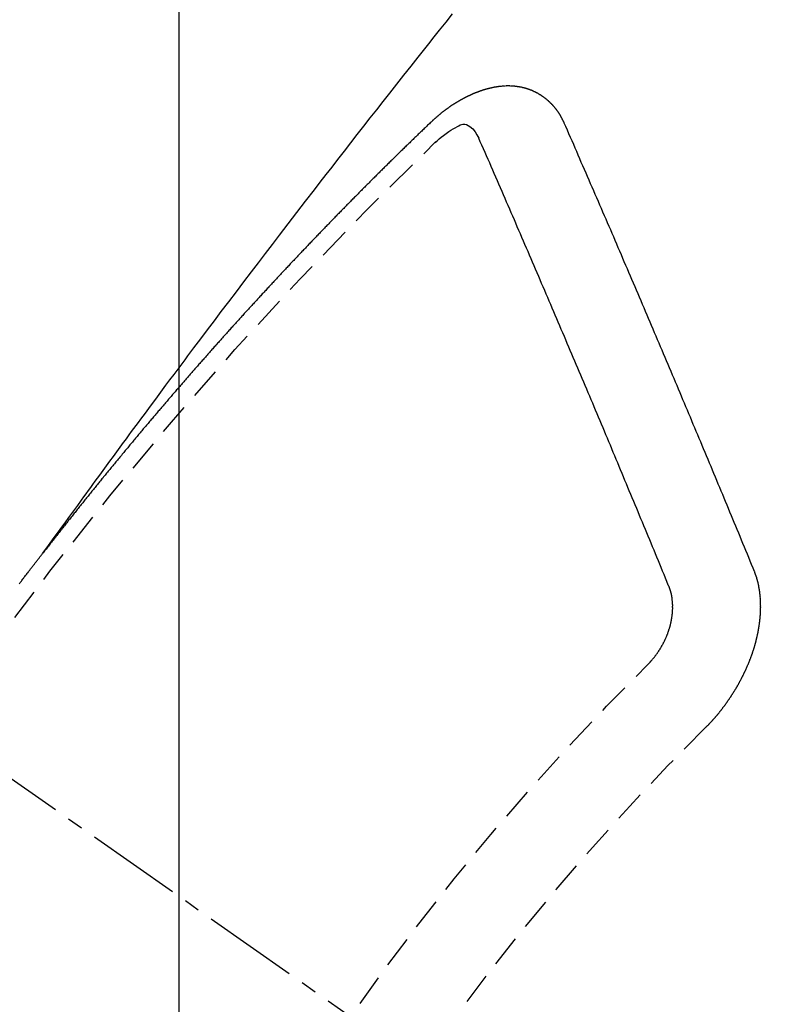
# Model space of a CAD drawing. Units: millimetres. Extents: x -109 to 26472, y -120 to 8847.
# Drawn here: x 15645 to 15651, y 7298 to 7305 of the extents above; entities that cross this region are included whole.
import ezdxf

# ---------------------------------------------------------------- set-up
doc = ezdxf.new("R2010")
doc.units = ezdxf.units.MM
doc.linetypes.add('CENTER2', pattern=[1.125, 0.75, -0.125, 0.125, -0.125])
doc.linetypes.add('HIDDEN', pattern=[0.375, 0.25, -0.125])
doc.layers.get('DEFPOINTS').update_dxf_attribs({"color": 146})
doc.layers.add('150-機器', color=8, linetype='Continuous')
doc.layers.add('160-文字', color=254, linetype='Continuous')
doc.styles.add('KH001', font='txt')
doc.dimstyles.new('KH1xx015', dxfattribs={"dimscale": 10, "dimtxt": 3.8, "dimasz": 0.8, "dimexe": 0.3, "dimexo": 1.2, "dimgap": 0.5, "dimtad": 3, "dimdec": 1, "dimdsep": 46, "dimlunit": 6, "dimtxsty": 'KH001', "dimblk": 'DOT', "dimcen": 1, "dimdle": 1, "dimclrd": 256, "dimclre": 256, "dimclrt": 256, "dimadec": 0, "dimazin": 0, "dimtfac": 1, "dimtdec": 1, "dimtix": 1, "dimtmove": 2, "dimatfit": 3, "dimldrblk": 'CLOSEDBLANK', "dimfxl": 1, "dimtolj": 1, "dimtzin": 0, "dimlwd": -1, "dimlwe": -1, "dimarcsym": 0})
doc.dimstyles.new('KH1xx030', dxfattribs={"dimscale": 30, "dimtxt": 2, "dimasz": 0.6, "dimexe": 0.3, "dimexo": 1.2, "dimgap": 0.5, "dimtad": 3, "dimdec": 1, "dimdsep": 46, "dimlunit": 6, "dimtxsty": 'KH001', "dimblk": 'DOT', "dimcen": 1, "dimdle": 1, "dimclrd": 256, "dimclre": 256, "dimclrt": 256, "dimadec": 0, "dimazin": 0, "dimtfac": 1, "dimtdec": 1, "dimtix": 1, "dimtmove": 2, "dimatfit": 3, "dimldrblk": 'CLOSEDBLANK', "dimfxl": 1, "dimtolj": 1, "dimtzin": 0, "dimlwd": -1, "dimlwe": -1, "dimarcsym": 0})

# ---------------------------------------------------------------- blocks, each defined once
blk = doc.blocks.new('F402_H')
at = {"layer": '150-機器', "color": 13, "linetype": 'CENTER2'}
blk.add_line((0, 0), (-244.018, -170.8633), dxfattribs=at)
at = {"layer": '150-機器', "color": 13, "linetype": 'HIDDEN'}
for points in [[(-218.9206, -151.3426), (-218.9663, -151.28), (-219.012, -151.2173), (-219.0577, -151.1546), (-219.1035, -151.092), (-219.1346, -151.0493), (-219.1658, -151.0066), (-219.1969, -150.9638), (-219.228, -150.9211), (-219.2459, -150.8965), (-219.2637, -150.8718), (-219.2816, -150.8472), (-219.2994, -150.8225), (-219.3171, -150.7981), (-219.3348, -150.7737), (-219.3525, -150.7492), (-219.3703, -150.7248), (-219.3837, -150.7065), (-219.3971, -150.6882), (-219.4105, -150.6699), (-219.424, -150.6516), (-219.451, -150.6148), (-219.478, -150.578), (-219.505, -150.5412), (-219.5319, -150.5044), (-219.5453, -150.4861), (-219.5588, -150.4678), (-219.5722, -150.4495), (-219.5856, -150.4312), (-219.6035, -150.4069), (-219.6214, -150.3826), (-219.6393, -150.3583), (-219.6573, -150.3341), (-219.6755, -150.3097), (-219.6938, -150.2854), (-219.7121, -150.261), (-219.7303, -150.2367), (-219.771, -150.182), (-219.8113, -150.1272), (-219.8517, -150.0724), (-219.8922, -150.0177), (-219.9239, -149.9753), (-219.9557, -149.9331), (-219.9875, -149.8908), (-220.0192, -149.8485), (-220.0424, -149.8172), (-220.0656, -149.7859), (-220.0887, -149.7546), (-220.1119, -149.7234), (-220.1655, -149.6516), (-220.2194, -149.5801), (-220.2736, -149.5088), (-220.3277, -149.4374), (-220.3871, -149.3591), (-220.4465, -149.2807), (-220.5059, -149.2024), (-220.5654, -149.1241), (-220.6203, -149.0521), (-220.6752, -148.9801), (-220.7303, -148.9081), (-220.7853, -148.8361), (-220.8542, -148.7462), (-220.9231, -148.6562), (-220.9921, -148.5664), (-221.0613, -148.4767), (-221.1075, -148.4171), (-221.1538, -148.3575), (-221.2001, -148.298), (-221.2464, -148.2385), (-221.2973, -148.1731), (-221.3482, -148.1077), (-221.3992, -148.0423), (-221.4502, -147.977), (-221.5012, -147.9117), (-221.5524, -147.8464), (-221.6035, -147.7812), (-221.6548, -147.7161), (-221.7106, -147.6453), (-221.7666, -147.5746), (-221.8225, -147.5039), (-221.8785, -147.4332), (-221.9205, -147.3801), (-221.9625, -147.327), (-222.0045, -147.2739), (-222.0466, -147.2209), (-222.0981, -147.1562), (-222.1497, -147.0916)], [(-223.0298, -147.952), (-223.0287, -147.95), (-223.0277, -147.9481), (-223.0266, -147.9461), (-223.0261, -147.9433), (-223.0243, -147.9408), (-223.0232, -147.9388), (-223.0221, -147.9369), (-223.0211, -147.9349), (-223.0206, -147.9321), (-223.0195, -147.9302), (-223.0185, -147.9282), (-223.0166, -147.9257), (-223.0155, -147.9237), (-223.0144, -147.9218), (-223.014, -147.919), (-223.0129, -147.917), (-223.0118, -147.9151), (-223.01, -147.9125), (-223.0089, -147.9106), (-223.0078, -147.9086), (-223.0068, -147.9066), (-223.0057, -147.9047), (-223.0046, -147.9027), (-223.0028, -147.9002), (-223.0023, -147.8974), (-223.0012, -147.8954), (-223.0002, -147.8935), (-222.9991, -147.8915), (-222.9972, -147.889), (-222.9962, -147.887), (-222.9951, -147.8851), (-222.994, -147.8831), (-222.9924, -147.882), (-222.9913, -147.88), (-222.9895, -147.8775), (-222.9884, -147.8755), (-222.9873, -147.8735), (-222.9863, -147.8716), (-222.9844, -147.869), (-222.9833, -147.8671), (-222.9817, -147.8659), (-222.9806, -147.864), (-222.9796, -147.862), (-222.9777, -147.8595), (-222.9766, -147.8575), (-222.975, -147.8564), (-222.9739, -147.8544), (-222.9729, -147.8525), (-222.971, -147.8499), (-222.9694, -147.8488), (-222.9683, -147.8468), (-222.9672, -147.8449), (-222.9654, -147.8423), (-222.9637, -147.8412), (-222.9627, -147.8392), (-222.9616, -147.8373), (-222.9591, -147.8355), (-222.9581, -147.8336), (-222.9565, -147.8324), (-222.9554, -147.8305), (-222.9535, -147.8279), (-222.9519, -147.8268), (-222.9508, -147.8248), (-222.9492, -147.8237), (-222.9473, -147.8212), (-222.9462, -147.8192), (-222.9446, -147.8181), (-222.9435, -147.8161), (-222.9411, -147.8144), (-222.94, -147.8124), (-222.9384, -147.8113), (-222.9373, -147.8093), (-222.9349, -147.8076), (-222.9338, -147.8056), (-222.9322, -147.8045), (-222.9306, -147.8033), (-222.9287, -147.8008), (-222.927, -147.7997), (-222.926, -147.7977), (-222.9243, -147.7966), (-222.9225, -147.794), (-222.9208, -147.7929), (-222.9192, -147.7917), (-222.9181, -147.7898), (-222.9157, -147.7881), (-222.9141, -147.7869), (-222.913, -147.785), (-222.9114, -147.7838), (-222.9089, -147.7821), (-222.9078, -147.7801), (-222.9062, -147.779), (-222.9046, -147.7779), (-222.9021, -147.7761), (-222.9011, -147.7742), (-222.8994, -147.773), (-222.8978, -147.7719), (-222.8953, -147.7702), (-222.8943, -147.7682), (-222.8926, -147.7671), (-222.891, -147.7659), (-222.8886, -147.7642), (-222.8869, -147.7631), (-222.8853, -147.7619), (-222.8842, -147.76), (-222.8818, -147.7582), (-222.8801, -147.7571), (-222.8785, -147.7559), (-222.8769, -147.7548), (-222.8744, -147.7531), (-222.8728, -147.7519), (-222.8712, -147.7508), (-222.8687, -147.7491), (-222.8671, -147.7479), (-222.8654, -147.7468), (-222.8638, -147.7457), (-222.8614, -147.7439), (-222.8597, -147.7428), (-222.8581, -147.7416), (-222.8565, -147.7405), (-222.854, -147.7388), (-222.8524, -147.7376), (-222.8507, -147.7365), (-222.8491, -147.7354), (-222.8467, -147.7336), (-222.845, -147.7325), (-222.8434, -147.7314), (-222.8417, -147.7302), (-222.8387, -147.7293), (-222.8371, -147.7282), (-222.8355, -147.727), (-222.8338, -147.7259), (-222.8314, -147.7242), (-222.8297, -147.723), (-222.8275, -147.7227), (-222.8259, -147.7215), (-222.8234, -147.7198), (-222.8218, -147.7187), (-222.8202, -147.7175), (-222.818, -147.7172), (-222.8155, -147.7155), (-222.8139, -147.7144), (-222.8123, -147.7132), (-222.81, -147.7129), (-222.8076, -147.7112), (-222.806, -147.71), (-222.8038, -147.7097), (-222.8021, -147.7085), (-222.7997, -147.7068), (-222.7975, -147.7065), (-222.7958, -147.7054), (-222.7936, -147.705), (-222.7912, -147.7033), (-222.7895, -147.7022), (-222.7873, -147.7018), (-222.7857, -147.7007), (-222.7835, -147.7004), (-222.781, -147.6987), (-222.7788, -147.6983), (-222.7772, -147.6972), (-222.7756, -147.696), (-222.7725, -147.6951), (-222.7709, -147.694), (-222.7687, -147.6937), (-222.7671, -147.6925), (-222.7649, -147.6922), (-222.7618, -147.6913), (-222.7602, -147.6902), (-222.758, -147.6898), (-222.7564, -147.6887), (-222.7533, -147.6878), (-222.7517, -147.6866), (-222.7495, -147.6863), (-222.7473, -147.686), (-222.7457, -147.6848), (-222.7426, -147.6839), (-222.7404, -147.6836), (-222.7388, -147.6825), (-222.7366, -147.6821), (-222.7344, -147.6818), (-222.7319, -147.6801), (-222.7297, -147.6798), (-222.7275, -147.6795), (-222.7253, -147.6791), (-222.7237, -147.678), (-222.7215, -147.6777), (-222.7185, -147.6768), (-222.7163, -147.6764), (-222.7146, -147.6753), (-222.7124, -147.675), (-222.7102, -147.6746), (-222.7072, -147.6737), (-222.705, -147.6734), (-222.7028, -147.6731), (-222.7011, -147.6719), (-222.6989, -147.6716), (-222.6967, -147.6713), (-222.6937, -147.6704), (-222.6915, -147.6701), (-222.6893, -147.6697), (-222.6871, -147.6694), (-222.6849, -147.6691), (-222.6827, -147.6687), (-222.6805, -147.6684), (-222.6774, -147.6675), (-222.6752, -147.6672), (-222.673, -147.6669), (-222.6708, -147.6665), (-222.6686, -147.6662), (-222.6664, -147.6659), (-222.6642, -147.6656), (-222.662, -147.6652), (-222.659, -147.6643), (-222.6568, -147.664), (-222.6546, -147.6637), (-222.6524, -147.6633), (-222.6502, -147.663), (-222.648, -147.6627), (-222.6452, -147.6632), (-222.643, -147.6629), (-222.6408, -147.6625), (-222.6386, -147.6622), (-222.6355, -147.6613), (-222.6333, -147.661), (-222.6305, -147.6615), (-222.6283, -147.6611), (-222.6261, -147.6608), (-222.6239, -147.6605), (-222.6212, -147.661), (-222.6189, -147.6606), (-222.6167, -147.6603), (-222.6145, -147.66), (-222.6118, -147.6605), (-222.6095, -147.6602), (-222.6073, -147.6598), (-222.6046, -147.6603), (-222.6024, -147.66), (-222.6002, -147.6597), (-222.5966, -147.6596), (-222.5944, -147.6593), (-222.5916, -147.6597), (-222.5894, -147.6594), (-222.5872, -147.6591), (-222.5844, -147.6596), (-222.5822, -147.6593), (-222.5794, -147.6597), (-222.5772, -147.6594), (-222.5744, -147.6599), (-222.5722, -147.6596), (-222.5694, -147.6601), (-222.5672, -147.6597), (-222.5644, -147.6602), (-222.5622, -147.6599), (-222.5595, -147.6604), (-222.5573, -147.6601), (-222.5553, -147.6611), (-222.5531, -147.6608), (-222.5503, -147.6613), (-222.5481, -147.661), (-222.5453, -147.6615), (-222.5425, -147.6619), (-222.5403, -147.6616), (-222.5376, -147.6621), (-222.5348, -147.6626), (-222.5326, -147.6623), (-222.5298, -147.6628), (-222.527, -147.6632), (-222.5248, -147.6629), (-222.522, -147.6634), (-222.5193, -147.6639), (-222.5171, -147.6636), (-222.5151, -147.6646), (-222.5123, -147.6651), (-222.5095, -147.6656), (-222.5073, -147.6653), (-222.5046, -147.6658), (-222.5018, -147.6663), (-222.499, -147.6668), (-222.4968, -147.6664), (-222.4948, -147.6675), (-222.4921, -147.668), (-222.4893, -147.6685), (-222.4865, -147.669), (-222.4837, -147.6694), (-222.4815, -147.6691), (-222.4787, -147.6696), (-222.4768, -147.6707), (-222.474, -147.6712), (-222.4712, -147.6717), (-222.4684, -147.6721), (-222.4657, -147.6726), (-222.4629, -147.6731), (-222.4609, -147.6742), (-222.4581, -147.6747), (-222.4554, -147.6752), (-222.4526, -147.6757), (-222.4498, -147.6761), (-222.4478, -147.6772), (-222.4451, -147.6777), (-222.4423, -147.6782), (-222.4395, -147.6787), (-222.4376, -147.6797), (-222.4348, -147.6802), (-222.432, -147.6807), (-222.4292, -147.6812), (-222.4273, -147.6823), (-222.4245, -147.6828), (-222.4217, -147.6832), (-222.4189, -147.6837), (-222.417, -147.6848), (-222.4142, -147.6853), (-222.4114, -147.6858), (-222.4094, -147.6868), (-222.4061, -147.6881), (-222.4033, -147.6886), (-222.4005, -147.6891), (-222.3986, -147.6902), (-222.3958, -147.6907), (-222.393, -147.6912), (-222.3905, -147.693), (-222.3877, -147.6935), (-222.3849, -147.694), (-222.383, -147.6951), (-222.3802, -147.6956), (-222.3768, -147.6969), (-222.3749, -147.6979), (-222.3721, -147.6984), (-222.3693, -147.6989), (-222.3668, -147.7008), (-222.364, -147.7013), (-222.3621, -147.7024), (-222.3593, -147.7028), (-222.3559, -147.7042), (-222.354, -147.7052), (-222.3512, -147.7057), (-222.3487, -147.7076), (-222.3459, -147.7081), (-222.3431, -147.7086), (-222.3406, -147.7104), (-222.3378, -147.7109), (-222.3358, -147.712), (-222.3325, -147.7133), (-222.3305, -147.7144), (-222.3277, -147.7149), (-222.3244, -147.7162), (-222.3224, -147.7172), (-222.3191, -147.7185), (-222.3171, -147.7196), (-222.3143, -147.7201), (-222.3118, -147.722), (-222.309, -147.7225), (-222.3065, -147.7243), (-222.3037, -147.7248), (-222.3012, -147.7267), (-222.2984, -147.7272), (-222.2959, -147.7291), (-222.2931, -147.7296), (-222.2906, -147.7314), (-222.2878, -147.7319), (-222.2852, -147.7338), (-222.2833, -147.7349), (-222.2799, -147.7362), (-222.278, -147.7372), (-222.2746, -147.7385), (-222.2727, -147.7396), (-222.2693, -147.7409), (-222.2674, -147.742), (-222.264, -147.7433), (-222.2615, -147.7452), (-222.2595, -147.7462), (-222.2562, -147.7475), (-222.2542, -147.7486), (-222.2508, -147.7499), (-222.2489, -147.751), (-222.2464, -147.7528), (-222.243, -147.7541), (-222.241, -147.7552), (-222.2385, -147.7571), (-222.2352, -147.7584), (-222.2332, -147.7595), (-222.2307, -147.7613), (-222.2273, -147.7626), (-222.2254, -147.7637), (-222.2228, -147.7656), (-222.2195, -147.7669), (-222.2175, -147.768), (-222.215, -147.7698), (-222.2116, -147.7711), (-222.2097, -147.7722), (-222.2071, -147.7741), (-222.2046, -147.776), (-222.2012, -147.7773), (-222.1993, -147.7783), (-222.1968, -147.7802), (-222.1934, -147.7815), (-222.1909, -147.7834), (-222.1889, -147.7845), (-222.1864, -147.7863), (-222.1838, -147.7882), (-222.1805, -147.7895), (-222.178, -147.7914), (-222.176, -147.7925), (-222.1735, -147.7943), (-222.1701, -147.7956), (-222.1676, -147.7975), (-222.165, -147.7994), (-222.1631, -147.8005), (-222.1606, -147.8023), (-222.158, -147.8042), (-222.1547, -147.8055), (-222.1521, -147.8074), (-222.1496, -147.8093), (-222.1471, -147.8112), (-222.1451, -147.8122), (-222.1426, -147.8141), (-222.14, -147.816), (-222.1367, -147.8173), (-222.1342, -147.8192), (-222.1316, -147.821), (-222.1291, -147.8229), (-222.1266, -147.8248), (-222.124, -147.8267), (-222.1215, -147.8286), (-222.1195, -147.8296), (-222.117, -147.8315), (-222.1145, -147.8334), (-222.1119, -147.8353), (-222.1094, -147.8371), (-222.1069, -147.839), (-222.1043, -147.8409), (-222.1018, -147.8428), (-222.0993, -147.8447), (-222.0959, -147.846), (-222.0934, -147.8478), (-222.0909, -147.8497), (-222.0891, -147.8522), (-222.0866, -147.8541), (-222.0841, -147.8559), (-222.0815, -147.8578), (-222.079, -147.8597), (-222.0765, -147.8616), (-222.0739, -147.8634), (-222.0714, -147.8653), (-222.0689, -147.8672), (-222.0663, -147.8691), (-222.0638, -147.871), (-222.0607, -147.8737), (-222.0582, -147.8755), (-222.0556, -147.8774), (-222.0539, -147.8799), (-222.0514, -147.8817), (-222.0488, -147.8836), (-222.0463, -147.8855), (-222.0438, -147.8874), (-222.0412, -147.8893), (-222.0395, -147.8917), (-222.0364, -147.8944), (-222.0339, -147.8963), (-222.0314, -147.8982), (-222.0288, -147.9), (-222.0271, -147.9025), (-222.0246, -147.9044), (-222.022, -147.9063), (-222.0189, -147.9089), (-222.0172, -147.9114), (-222.0147, -147.9133), (-222.0122, -147.9152), (-222.0096, -147.917), (-222.0079, -147.9195), (-222.0048, -147.9222), (-222.0023, -147.9241), (-221.9997, -147.9259), (-221.998, -147.9284), (-221.9955, -147.9303), (-221.9924, -147.933), (-221.9898, -147.9348), (-221.9881, -147.9373), (-221.9856, -147.9392), (-221.9831, -147.9411), (-221.9814, -147.9435)], [(-224.5278, -151.4847), (-224.5165, -151.4573), (-224.5053, -151.4299), (-224.494, -151.4026), (-224.4827, -151.3752), (-224.472, -151.347), (-224.4608, -151.3196), (-224.4487, -151.2917), (-224.4374, -151.2643), (-224.4261, -151.2369), (-224.4148, -151.2096), (-224.4036, -151.1822), (-224.3915, -151.1542), (-224.3802, -151.1269), (-224.3689, -151.0995), (-224.3577, -151.0721), (-224.3464, -151.0448), (-224.3349, -151.016), (-224.3236, -150.9886), (-224.3123, -150.9612), (-224.3003, -150.9333), (-224.289, -150.9059), (-224.2777, -150.8786), (-224.2656, -150.8506), (-224.2543, -150.8232), (-224.2431, -150.7959), (-224.231, -150.7679), (-224.2197, -150.7405), (-224.2084, -150.7132), (-224.1964, -150.6852), (-224.1857, -150.657), (-224.1744, -150.6297), (-224.1623, -150.6017), (-224.151, -150.5743), (-224.1389, -150.5464), (-224.1277, -150.519), (-224.1164, -150.4917), (-224.1043, -150.4637), (-224.093, -150.4363), (-224.0809, -150.4084), (-224.0697, -150.381), (-224.0576, -150.3531), (-224.0463, -150.3257), (-224.0348, -150.2969), (-224.0235, -150.2696), (-224.0114, -150.2416), (-224.0002, -150.2142), (-223.9881, -150.1863), (-223.9768, -150.1589), (-223.9647, -150.131), (-223.9534, -150.1036), (-223.9414, -150.0757), (-223.9293, -150.0477), (-223.918, -150.0203), (-223.9059, -149.9924), (-223.8946, -149.965), (-223.8825, -149.9371), (-223.8705, -149.9091), (-223.8598, -149.8809), (-223.8477, -149.853), (-223.8356, -149.8251), (-223.8243, -149.7977), (-223.8122, -149.7697), (-223.8001, -149.7418), (-223.7889, -149.7144), (-223.7768, -149.6865), (-223.7647, -149.6585), (-223.7534, -149.6312), (-223.7413, -149.6032), (-223.7292, -149.5753), (-223.7171, -149.5473), (-223.7059, -149.5199), (-223.6938, -149.492), (-223.6817, -149.4641), (-223.6696, -149.4361), (-223.6589, -149.4079), (-223.6468, -149.38), (-223.6347, -149.352), (-223.6226, -149.3241), (-223.6106, -149.2961), (-223.5985, -149.2682), (-223.5872, -149.2408), (-223.5751, -149.2129), (-223.563, -149.1849), (-223.5509, -149.157), (-223.5388, -149.129), (-223.5267, -149.1011), (-223.5147, -149.0731), (-223.5026, -149.0452), (-223.4913, -149.0178), (-223.4792, -148.9899), (-223.4671, -148.9619), (-223.455, -148.934), (-223.4429, -148.906), (-223.4314, -148.8773), (-223.4193, -148.8493), (-223.4072, -148.8214), (-223.3952, -148.7934), (-223.3831, -148.7655), (-223.371, -148.7376), (-223.3589, -148.7096), (-223.3468, -148.6817), (-223.3347, -148.6537), (-223.3226, -148.6258), (-223.3105, -148.5978), (-223.2985, -148.5699), (-223.2864, -148.5419), (-223.2743, -148.514), (-223.2614, -148.4855), (-223.2493, -148.4575), (-223.2372, -148.4296), (-223.2251, -148.4016), (-223.213, -148.3737), (-223.2009, -148.3458), (-223.1888, -148.3178), (-223.1767, -148.2899), (-223.1638, -148.2613), (-223.1518, -148.2334), (-223.1402, -148.2046), (-223.1281, -148.1767), (-223.1161, -148.1487), (-223.104, -148.1208), (-223.0911, -148.0923), (-223.079, -148.0643), (-223.0669, -148.0364), (-223.0548, -148.0084), (-223.0419, -147.9799), (-223.0298, -147.952)], [(-222.0123, -148.105), (-222.0284, -148.0909), (-222.0446, -148.077), (-222.0609, -148.0632), (-222.0774, -148.0497), (-222.088, -148.0414), (-222.0986, -148.0333), (-222.1095, -148.0254), (-222.1205, -148.0178), (-222.1367, -148.0077), (-222.1533, -147.9984), (-222.1703, -147.9893), (-222.1875, -147.9795), (-222.1984, -147.9729), (-222.2093, -147.9668), (-222.2205, -147.9621), (-222.2319, -147.9595), (-222.2458, -147.9599), (-222.2598, -147.9636), (-222.2733, -147.9699), (-222.286, -147.9779), (-222.3083, -147.9974), (-222.3265, -148.0201), (-222.342, -148.0449), (-222.3561, -148.0708)], [(-221.9814, -147.9435), (-221.974, -147.9505), (-221.9672, -147.9567), (-221.9604, -147.9629), (-221.9536, -147.9692), (-221.9477, -147.9759), (-221.9403, -147.983), (-221.9335, -147.9892), (-221.9268, -147.9954), (-221.92, -148.0016), (-221.9132, -148.0078), (-221.9067, -148.0154), (-221.8999, -148.0216), (-221.8931, -148.0278), (-221.8863, -148.034), (-221.8795, -148.0402), (-221.873, -148.0478), (-221.8662, -148.054), (-221.8594, -148.0602), (-221.8526, -148.0665), (-221.8453, -148.0735), (-221.8393, -148.0803), (-221.8325, -148.0865), (-221.8258, -148.0927), (-221.819, -148.0989), (-221.8124, -148.1065), (-221.8057, -148.1127), (-221.7989, -148.1189), (-221.7921, -148.1251), (-221.7847, -148.1321), (-221.7788, -148.1389), (-221.772, -148.1451), (-221.7652, -148.1513), (-221.7584, -148.1575), (-221.7519, -148.1651), (-221.7451, -148.1714), (-221.7383, -148.1776), (-221.7315, -148.1838), (-221.725, -148.1914), (-221.7182, -148.1976), (-221.7114, -148.2038), (-221.7055, -148.2106), (-221.6981, -148.2176), (-221.6913, -148.2238), (-221.6846, -148.23), (-221.6786, -148.2368), (-221.6712, -148.2438), (-221.6645, -148.25), (-221.6585, -148.2568), (-221.6511, -148.2638), (-221.6443, -148.27), (-221.6376, -148.2762), (-221.6316, -148.283), (-221.6242, -148.2901), (-221.6175, -148.2963), (-221.6115, -148.303), (-221.6047, -148.3093), (-221.5974, -148.3163), (-221.5914, -148.3231), (-221.5846, -148.3293), (-221.5773, -148.3363), (-221.5713, -148.3431), (-221.5645, -148.3493), (-221.5577, -148.3555), (-221.5512, -148.3631), (-221.5444, -148.3693), (-221.5376, -148.3755), (-221.5311, -148.3831), (-221.5243, -148.3893), (-221.5175, -148.3955), (-221.5116, -148.4023), (-221.5042, -148.4093), (-221.4974, -148.4155), (-221.4915, -148.4223), (-221.4841, -148.4293), (-221.4781, -148.4361), (-221.4714, -148.4423), (-221.464, -148.4494), (-221.458, -148.4561), (-221.4512, -148.4623), (-221.4445, -148.4686), (-221.4379, -148.4762), (-221.4311, -148.4824), (-221.4252, -148.4891), (-221.4178, -148.4962), (-221.411, -148.5024), (-221.4051, -148.5092), (-221.3977, -148.5162), (-221.3918, -148.523), (-221.385, -148.5292), (-221.3776, -148.5362), (-221.3717, -148.543), (-221.3649, -148.5492), (-221.3583, -148.5568), (-221.3516, -148.563), (-221.3456, -148.5698), (-221.3382, -148.5768), (-221.3315, -148.583), (-221.3255, -148.5898), (-221.3181, -148.5968), (-221.3122, -148.6036), (-221.3054, -148.6098), (-221.2988, -148.6174), (-221.2921, -148.6236), (-221.2853, -148.6298), (-221.2787, -148.6374), (-221.272, -148.6436), (-221.266, -148.6504), (-221.2586, -148.6574), (-221.2527, -148.6642), (-221.2459, -148.6704), (-221.2394, -148.678), (-221.2326, -148.6842), (-221.226, -148.6918), (-221.2193, -148.698), (-221.2133, -148.7048), (-221.2059, -148.7118), (-221.2, -148.7186), (-221.1932, -148.7248), (-221.1866, -148.7324), (-221.1799, -148.7386), (-221.1739, -148.7454), (-221.1665, -148.7524), (-221.1606, -148.7592), (-221.1532, -148.7663), (-221.1473, -148.773), (-221.1405, -148.7792), (-221.1339, -148.7868), (-221.1272, -148.7931), (-221.1212, -148.7998), (-221.1138, -148.8069), (-221.1079, -148.8136), (-221.1005, -148.8207), (-221.0946, -148.8274), (-221.0878, -148.8337), (-221.0812, -148.8413), (-221.0744, -148.8475), (-221.0679, -148.8551), (-221.0611, -148.8613), (-221.0552, -148.868), (-221.0486, -148.8756), (-221.0418, -148.8819), (-221.0353, -148.8895), (-221.0285, -148.8957), (-221.0226, -148.9024), (-221.0152, -148.9095), (-221.0092, -148.9162), (-221.0019, -148.9233), (-220.9959, -148.9301), (-220.99, -148.9368), (-220.9826, -148.9439), (-220.9766, -148.9506), (-220.9693, -148.9577), (-220.9633, -148.9644), (-220.9573, -148.9712), (-220.95, -148.9783), (-220.944, -148.985), (-220.9367, -148.9921), (-220.9307, -148.9988), (-220.9247, -149.0056), (-220.9174, -149.0126), (-220.9114, -149.0194), (-220.9041, -149.0265), (-220.8981, -149.0332), (-220.8916, -149.0408), (-220.8848, -149.047), (-220.8788, -149.0538), (-220.8715, -149.0608), (-220.8655, -149.0676), (-220.859, -149.0752), (-220.8522, -149.0814), (-220.8456, -149.089), (-220.8397, -149.0958), (-220.8329, -149.102), (-220.8263, -149.1096), (-220.8204, -149.1164), (-220.813, -149.1234), (-220.8071, -149.1302), (-220.8005, -149.1378), (-220.7937, -149.144), (-220.7872, -149.1516), (-220.7812, -149.1584), (-220.7745, -149.1646), (-220.7679, -149.1722), (-220.762, -149.179), (-220.7546, -149.186), (-220.7486, -149.1928), (-220.7421, -149.2004), (-220.7353, -149.2066), (-220.7288, -149.2142), (-220.7228, -149.221), (-220.7155, -149.228), (-220.7095, -149.2348), (-220.7035, -149.2416), (-220.6962, -149.2486), (-220.6902, -149.2554), (-220.6837, -149.263), (-220.6777, -149.2697), (-220.6703, -149.2768), (-220.6644, -149.2836), (-220.6578, -149.2911), (-220.6511, -149.2974), (-220.6445, -149.305), (-220.6386, -149.3117), (-220.632, -149.3193), (-220.6252, -149.3255), (-220.6187, -149.3331), (-220.6127, -149.3399), (-220.6068, -149.3467), (-220.5994, -149.3537), (-220.5935, -149.3605), (-220.5869, -149.3681), (-220.5809, -149.3749), (-220.5736, -149.3819), (-220.5676, -149.3887), (-220.5611, -149.3963), (-220.5551, -149.4031), (-220.5478, -149.4101), (-220.5418, -149.4169), (-220.5353, -149.4245), (-220.5293, -149.4313), (-220.5219, -149.4383), (-220.516, -149.4451), (-220.5094, -149.4527), (-220.5035, -149.4594), (-220.4969, -149.467), (-220.4902, -149.4732), (-220.4836, -149.4808), (-220.4777, -149.4876), (-220.4711, -149.4952), (-220.4652, -149.502), (-220.4578, -149.509), (-220.4518, -149.5158), (-220.4453, -149.5234), (-220.4393, -149.5302), (-220.4328, -149.5378), (-220.426, -149.544), (-220.4195, -149.5516), (-220.4135, -149.5584), (-220.407, -149.566), (-220.401, -149.5728), (-220.3945, -149.5804), (-220.3877, -149.5866), (-220.3811, -149.5942), (-220.3752, -149.6009), (-220.3686, -149.6085), (-220.3627, -149.6153), (-220.3561, -149.6229), (-220.3488, -149.6299), (-220.3428, -149.6367), (-220.3363, -149.6443), (-220.3303, -149.6511), (-220.3238, -149.6587), (-220.3178, -149.6655), (-220.3113, -149.6731), (-220.3053, -149.6799), (-220.298, -149.6869), (-220.292, -149.6937), (-220.2855, -149.7013), (-220.2795, -149.708), (-220.273, -149.7156), (-220.267, -149.7224), (-220.2604, -149.73), (-220.2545, -149.7368), (-220.2479, -149.7444), (-220.2406, -149.7514), (-220.2346, -149.7582), (-220.2281, -149.7658), (-220.2221, -149.7726), (-220.2156, -149.7802), (-220.2096, -149.787), (-220.2031, -149.7946), (-220.1971, -149.8013), (-220.1906, -149.8089), (-220.1846, -149.8157), (-220.1781, -149.8233), (-220.1715, -149.8309), (-220.1648, -149.8371), (-220.1582, -149.8447), (-220.1523, -149.8515), (-220.1457, -149.8591), (-220.1397, -149.8659), (-220.1332, -149.8735), (-220.1272, -149.8803), (-220.1207, -149.8879), (-220.1142, -149.8955), (-220.1082, -149.9022), (-220.1017, -149.9098), (-220.0957, -149.9166), (-220.0892, -149.9242), (-220.0832, -149.931), (-220.0767, -149.9386), (-220.0707, -149.9454), (-220.0642, -149.953), (-220.0576, -149.9606), (-220.0517, -149.9673), (-220.0451, -149.9749), (-220.0392, -149.9817), (-220.0326, -149.9893), (-220.0266, -149.9961), (-220.0201, -150.0037), (-220.0136, -150.0113), (-220.0076, -150.0181), (-220.0011, -150.0257), (-219.9951, -150.0325), (-219.9886, -150.0401), (-219.9826, -150.0468), (-219.9761, -150.0544), (-219.9695, -150.062), (-219.9636, -150.0688), (-219.957, -150.0764), (-219.9511, -150.0832), (-219.9445, -150.0908), (-219.9386, -150.0976), (-219.932, -150.1052), (-219.9255, -150.1128), (-219.9195, -150.1195), (-219.913, -150.1271), (-219.907, -150.1339), (-219.9005, -150.1415), (-219.8939, -150.1491), (-219.888, -150.1559), (-219.8822, -150.1641), (-219.8763, -150.1709), (-219.8697, -150.1785), (-219.8632, -150.186), (-219.8572, -150.1928), (-219.8507, -150.2004), (-219.8447, -150.2072), (-219.8382, -150.2148), (-219.8317, -150.2224), (-219.8257, -150.2292), (-219.8192, -150.2368), (-219.8132, -150.2436), (-219.8075, -150.2517), (-219.8009, -150.2593), (-219.795, -150.2661), (-219.7884, -150.2737), (-219.7825, -150.2805), (-219.7759, -150.2881), (-219.7694, -150.2957), (-219.7634, -150.3025), (-219.7569, -150.3101), (-219.7517, -150.3174), (-219.7452, -150.325), (-219.7387, -150.3326), (-219.7327, -150.3394), (-219.7262, -150.347), (-219.7202, -150.3538), (-219.7137, -150.3614), (-219.7079, -150.3695), (-219.702, -150.3763), (-219.6954, -150.3839), (-219.6889, -150.3915), (-219.6829, -150.3983), (-219.6764, -150.4059), (-219.6704, -150.4127), (-219.6647, -150.4208), (-219.6582, -150.4284), (-219.6522, -150.4352), (-219.6457, -150.4428), (-219.6397, -150.4496), (-219.6332, -150.4572), (-219.6274, -150.4654), (-219.6215, -150.4722), (-219.6149, -150.4797), (-219.6084, -150.4873), (-219.6024, -150.4941), (-219.5967, -150.5023), (-219.5908, -150.5091), (-219.5842, -150.5167), (-219.5777, -150.5243), (-219.5717, -150.5311), (-219.566, -150.5392), (-219.5595, -150.5468), (-219.5535, -150.5536), (-219.547, -150.5612), (-219.5412, -150.5694), (-219.5353, -150.5762), (-219.5287, -150.5837), (-219.5228, -150.5905), (-219.5162, -150.5981), (-219.5105, -150.6063), (-219.5045, -150.6131), (-219.498, -150.6207), (-219.4915, -150.6283), (-219.4863, -150.6356), (-219.4798, -150.6432), (-219.4732, -150.6508), (-219.4673, -150.6576), (-219.4616, -150.6658), (-219.4556, -150.6726), (-219.4491, -150.6802), (-219.4425, -150.6877), (-219.4374, -150.6951), (-219.4308, -150.7027), (-219.4243, -150.7103), (-219.4191, -150.7177), (-219.4126, -150.7252), (-219.4061, -150.7328), (-219.4001, -150.7396), (-219.3944, -150.7478), (-219.3878, -150.7554), (-219.3819, -150.7622), (-219.3762, -150.7703), (-219.3696, -150.7779), (-219.3637, -150.7847), (-219.3571, -150.7923), (-219.352, -150.7997), (-219.3454, -150.8073), (-219.3389, -150.8149), (-219.3337, -150.8222), (-219.3272, -150.8298), (-219.3207, -150.8374), (-219.3155, -150.8448), (-219.309, -150.8524), (-219.3024, -150.86), (-219.2973, -150.8673), (-219.2908, -150.8749), (-219.2842, -150.8825), (-219.2791, -150.8899), (-219.2725, -150.8975), (-219.266, -150.9051), (-219.2608, -150.9124), (-219.2543, -150.92), (-219.2478, -150.9276), (-219.2426, -150.935), (-219.2361, -150.9426), (-219.2304, -150.9507), (-219.2244, -150.9575), (-219.2179, -150.9651), (-219.2121, -150.9733), (-219.2062, -150.9801), (-219.1996, -150.9877), (-219.1939, -150.9958), (-219.188, -151.0026), (-219.1822, -151.0108), (-219.1757, -151.0184), (-219.1697, -151.0252), (-219.164, -151.0333), (-219.1575, -151.0409), (-219.1523, -151.0483), (-219.1458, -151.0559), (-219.1401, -151.064), (-219.1341, -151.0708), (-219.1276, -151.0784), (-219.1218, -151.0866), (-219.1159, -151.0934), (-219.1102, -151.1015), (-219.1036, -151.1091), (-219.0979, -151.1173), (-219.0919, -151.1241), (-219.0854, -151.1317), (-219.0797, -151.1399), (-219.0737, -151.1466), (-219.068, -151.1548), (-219.0615, -151.1624), (-219.0563, -151.1698), (-219.0498, -151.1774), (-219.044, -151.1855), (-219.0381, -151.1923), (-219.0324, -151.2005), (-219.0258, -151.2081), (-219.0207, -151.2154), (-219.0141, -151.223), (-219.0076, -151.2306), (-219.0024, -151.238), (-218.9959, -151.2456), (-218.9902, -151.2537), (-218.9837, -151.2613), (-218.9785, -151.2687), (-218.972, -151.2763), (-218.9662, -151.2845), (-218.9603, -151.2912), (-218.9546, -151.2994), (-218.948, -151.307), (-218.9429, -151.3144), (-218.9363, -151.322), (-218.9306, -151.3301), (-218.9246, -151.3369)], [(-223.8491, -151.5915), (-223.8379, -151.5641), (-223.8272, -151.5359), (-223.8159, -151.5085), (-223.8046, -151.4812), (-223.7934, -151.4538), (-223.7821, -151.4264), (-223.7708, -151.399), (-223.7595, -151.3717), (-223.7483, -151.3443), (-223.737, -151.3169), (-223.7257, -151.2895), (-223.7136, -151.2616), (-223.7024, -151.2342), (-223.6911, -151.2069), (-223.6798, -151.1795), (-223.6685, -151.1521), (-223.6573, -151.1247), (-223.6452, -151.0968), (-223.6339, -151.0694), (-223.6226, -151.042), (-223.6114, -151.0147), (-223.6001, -150.9873), (-223.588, -150.9593), (-223.5767, -150.932), (-223.5655, -150.9046), (-223.5542, -150.8772), (-223.5421, -150.8493), (-223.5308, -150.8219), (-223.5196, -150.7945), (-223.5075, -150.7666), (-223.4962, -150.7392), (-223.4849, -150.7118), (-223.4737, -150.6845), (-223.4616, -150.6565), (-223.4503, -150.6292), (-223.439, -150.6018), (-223.4269, -150.5738), (-223.4157, -150.5465), (-223.4036, -150.5185), (-223.3929, -150.4903), (-223.3816, -150.463), (-223.3695, -150.435), (-223.3583, -150.4076), (-223.3462, -150.3797), (-223.3349, -150.3523), (-223.3236, -150.3249), (-223.3115, -150.297), (-223.3003, -150.2696), (-223.2882, -150.2417), (-223.2769, -150.2143), (-223.2648, -150.1864), (-223.2535, -150.159), (-223.2414, -150.131), (-223.2302, -150.1037), (-223.2181, -150.0757), (-223.2068, -150.0484), (-223.1947, -150.0204), (-223.1835, -149.993), (-223.1714, -149.9651), (-223.1593, -149.9371), (-223.148, -149.9098), (-223.1359, -149.8818), (-223.1246, -149.8544), (-223.1126, -149.8265), (-223.1005, -149.7986), (-223.0892, -149.7712), (-223.0771, -149.7432), (-223.0658, -149.7159), (-223.0537, -149.6879), (-223.0417, -149.66), (-223.0304, -149.6326), (-223.0183, -149.6047), (-223.0062, -149.5767), (-222.9949, -149.5493), (-222.9829, -149.5214), (-222.9708, -149.4934), (-222.9587, -149.4655), (-222.9474, -149.4381), (-222.9353, -149.4102), (-222.9232, -149.3822), (-222.9111, -149.3543), (-222.8999, -149.3269), (-222.8878, -149.299), (-222.8757, -149.271), (-222.8636, -149.2431), (-222.8515, -149.2151), (-222.8402, -149.1878), (-222.8281, -149.1598), (-222.8161, -149.1319), (-222.804, -149.1039), (-222.7919, -149.076), (-222.7798, -149.048), (-222.7685, -149.0207), (-222.7564, -148.9927), (-222.7443, -148.9648), (-222.7323, -148.9368), (-222.7202, -148.9089), (-222.7081, -148.8809), (-222.696, -148.853), (-222.6839, -148.8251), (-222.6718, -148.7971), (-222.6597, -148.7692), (-222.6476, -148.7412), (-222.6364, -148.7138), (-222.6243, -148.6859), (-222.6122, -148.658), (-222.6001, -148.63), (-222.588, -148.6021), (-222.5759, -148.5741), (-222.5638, -148.5462), (-222.5517, -148.5182), (-222.5397, -148.4903), (-222.5267, -148.4618), (-222.5147, -148.4338), (-222.5026, -148.4059), (-222.4905, -148.3779), (-222.4784, -148.35), (-222.4663, -148.322), (-222.4542, -148.2941), (-222.4421, -148.2661), (-222.43, -148.2382), (-222.4174, -148.2111), (-222.4053, -148.1831), (-222.3924, -148.1546), (-222.3803, -148.1267), (-222.3682, -148.0987), (-222.3561, -148.0708)], [(-218.7372, -151.5803), (-218.7406, -151.5754), (-218.7446, -151.5697), (-218.7494, -151.5646), (-218.7529, -151.5597), (-218.7569, -151.5539), (-218.7609, -151.5482), (-218.7657, -151.5431), (-218.7691, -151.5382), (-218.7731, -151.5325), (-218.7779, -151.5273), (-218.7814, -151.5224), (-218.7854, -151.5167), (-218.7902, -151.5115), (-218.7936, -151.5066), (-218.7976, -151.5009), (-218.8025, -151.4958), (-218.8059, -151.4909), (-218.8099, -151.4851), (-218.8147, -151.48), (-218.8187, -151.4743), (-218.8222, -151.4694), (-218.8262, -151.4637), (-218.831, -151.4585), (-218.8344, -151.4536), (-218.8384, -151.4479), (-218.8432, -151.4427), (-218.8467, -151.4378), (-218.8507, -151.4321), (-218.8555, -151.427), (-218.8589, -151.4221), (-218.8629, -151.4164), (-218.8678, -151.4112), (-218.8718, -151.4055), (-218.8752, -151.4006), (-218.88, -151.3954), (-218.884, -151.3897), (-218.8875, -151.3848), (-218.8923, -151.3797), (-218.8963, -151.374), (-218.8997, -151.3691), (-218.9045, -151.3639), (-218.9085, -151.3582), (-218.912, -151.3533), (-218.9168, -151.3481), (-218.9208, -151.3424), (-218.9248, -151.3367)], [(-224.1405, -152.7159), (-224.143, -152.7141), (-224.1462, -152.7114), (-224.1479, -152.7089), (-224.151, -152.7062), (-224.1527, -152.7038), (-224.1558, -152.7011), (-224.1575, -152.6986), (-224.16, -152.6968), (-224.1623, -152.6935), (-224.1649, -152.6916), (-224.168, -152.6889), (-224.1697, -152.6865), (-224.1728, -152.6838), (-224.1745, -152.6813), (-224.1776, -152.6786), (-224.1793, -152.6762), (-224.1824, -152.6735), (-224.1842, -152.671), (-224.1873, -152.6683), (-224.189, -152.6659), (-224.1921, -152.6632), (-224.1938, -152.6607), (-224.1969, -152.658), (-224.1986, -152.6556), (-224.2017, -152.6529), (-224.2034, -152.6504), (-224.2057, -152.6472), (-224.2083, -152.6453), (-224.2105, -152.642), (-224.2131, -152.6401), (-224.2154, -152.6369), (-224.2171, -152.6344), (-224.2202, -152.6317), (-224.2219, -152.6293), (-224.2242, -152.626), (-224.2267, -152.6241), (-224.229, -152.6209), (-224.2313, -152.6176), (-224.2338, -152.6157), (-224.2361, -152.6124), (-224.2378, -152.61), (-224.2409, -152.6073), (-224.2427, -152.6048), (-224.2449, -152.6016), (-224.2467, -152.5991), (-224.2498, -152.5964), (-224.2521, -152.5932), (-224.2538, -152.5907), (-224.2561, -152.5874), (-224.2578, -152.585), (-224.2609, -152.5823), (-224.2626, -152.5798), (-224.2649, -152.5766), (-224.2672, -152.5733), (-224.2689, -152.5709), (-224.272, -152.5682), (-224.2737, -152.5657), (-224.276, -152.5624), (-224.2783, -152.5592), (-224.28, -152.5567), (-224.2823, -152.5535), (-224.284, -152.551), (-224.2871, -152.5483), (-224.2894, -152.545), (-224.2911, -152.5426), (-224.2934, -152.5393), (-224.2951, -152.5369), (-224.2974, -152.5336), (-224.2991, -152.5312), (-224.3014, -152.5279), (-224.3037, -152.5246), (-224.3054, -152.5222), (-224.3077, -152.5189), (-224.3094, -152.5164), (-224.3117, -152.5132), (-224.314, -152.5099), (-224.3157, -152.5075), (-224.318, -152.5042), (-224.3203, -152.5009), (-224.322, -152.4985), (-224.3243, -152.4952), (-224.326, -152.4928), (-224.3283, -152.4895), (-224.3306, -152.4862), (-224.3323, -152.4838), (-224.3346, -152.4805), (-224.3363, -152.478), (-224.3386, -152.4748), (-224.3409, -152.4715), (-224.3426, -152.4691), (-224.3441, -152.4652), (-224.3458, -152.4628), (-224.3481, -152.4595), (-224.3504, -152.4562), (-224.3521, -152.4538), (-224.3544, -152.4505), (-224.3561, -152.4481), (-224.3584, -152.4448), (-224.3599, -152.441), (-224.3616, -152.4385), (-224.3639, -152.4352), (-224.3656, -152.4328), (-224.3679, -152.4295), (-224.3693, -152.4257), (-224.371, -152.4232), (-224.3733, -152.42), (-224.3751, -152.4175), (-224.3765, -152.4137), (-224.3788, -152.4104), (-224.3805, -152.4079), (-224.3828, -152.4047), (-224.3837, -152.4017), (-224.386, -152.3984), (-224.3877, -152.3959), (-224.39, -152.3927), (-224.3915, -152.3888), (-224.3932, -152.3864), (-224.3955, -152.3831), (-224.3964, -152.3801), (-224.3987, -152.3768), (-224.401, -152.3736), (-224.4019, -152.3705), (-224.4041, -152.3673), (-224.405, -152.3642), (-224.4073, -152.361), (-224.409, -152.3585), (-224.4105, -152.3547), (-224.4128, -152.3514), (-224.4137, -152.3484), (-224.416, -152.3451), (-224.4177, -152.3427), (-224.4192, -152.3388), (-224.4209, -152.3364), (-224.4224, -152.3325), (-224.4241, -152.3301), (-224.4256, -152.3262), (-224.4278, -152.323), (-224.4287, -152.32), (-224.431, -152.3167), (-224.4319, -152.3137), (-224.4342, -152.3104), (-224.4351, -152.3074), (-224.4374, -152.3041), (-224.4383, -152.3011), (-224.4406, -152.2978), (-224.4415, -152.2948), (-224.4438, -152.2915), (-224.4447, -152.2885), (-224.447, -152.2852), (-224.4479, -152.2822), (-224.4493, -152.2784), (-224.4511, -152.2759), (-224.4525, -152.2721), (-224.4542, -152.2696), (-224.4557, -152.2658), (-224.4566, -152.2628), (-224.4589, -152.2595), (-224.4598, -152.2565), (-224.4621, -152.2532), (-224.463, -152.2502), (-224.4645, -152.2463), (-224.4662, -152.2439), (-224.4676, -152.2401), (-224.4685, -152.237), (-224.47, -152.2332), (-224.4717, -152.2307), (-224.4732, -152.2269), (-224.4741, -152.2239), (-224.4764, -152.2206), (-224.4773, -152.2176), (-224.4788, -152.2137), (-224.4797, -152.2107), (-224.4814, -152.2083), (-224.4829, -152.2044), (-224.4838, -152.2014), (-224.4852, -152.1976), (-224.4869, -152.1951), (-224.4884, -152.1913), (-224.4893, -152.1883), (-224.4902, -152.1852), (-224.4917, -152.1814), (-224.4926, -152.1784), (-224.4949, -152.1751), (-224.4958, -152.1721), (-224.4967, -152.1691), (-224.4981, -152.1652), (-224.499, -152.1622), (-224.4999, -152.1592), (-224.5014, -152.1553), (-224.5031, -152.1529), (-224.5046, -152.149), (-224.5055, -152.146), (-224.5064, -152.143), (-224.5079, -152.1392), (-224.5088, -152.1361), (-224.5097, -152.1331), (-224.5111, -152.1293), (-224.512, -152.1262), (-224.5129, -152.1232), (-224.5144, -152.1194), (-224.5153, -152.1164), (-224.5162, -152.1133), (-224.5171, -152.1103), (-224.5186, -152.1065), (-224.5195, -152.1034), (-224.5204, -152.1004), (-224.5218, -152.0966), (-224.5227, -152.0936), (-224.5236, -152.0905), (-224.5245, -152.0875), (-224.526, -152.0837), (-224.5269, -152.0807), (-224.5278, -152.0776), (-224.5287, -152.0746), (-224.5302, -152.0708), (-224.5311, -152.0677), (-224.532, -152.0647), (-224.5321, -152.0611), (-224.533, -152.0581), (-224.5344, -152.0543), (-224.5353, -152.0512), (-224.5362, -152.0482), (-224.5371, -152.0452), (-224.538, -152.0422), (-224.5381, -152.0386), (-224.5396, -152.0347), (-224.5405, -152.0317), (-224.5414, -152.0287), (-224.5423, -152.0257), (-224.5424, -152.0221), (-224.5433, -152.0191), (-224.5442, -152.016), (-224.5451, -152.013), (-224.5465, -152.0092), (-224.5466, -152.0056), (-224.5475, -152.0025), (-224.5484, -151.9995), (-224.5493, -151.9965), (-224.5494, -151.9929), (-224.5503, -151.9899), (-224.5512, -151.9869), (-224.5521, -151.9838), (-224.5522, -151.9802), (-224.5531, -151.9772), (-224.554, -151.9742), (-224.5541, -151.9706), (-224.5549, -151.9676), (-224.5558, -151.9646), (-224.5559, -151.961), (-224.5568, -151.9579), (-224.5577, -151.9549), (-224.5578, -151.9513), (-224.5587, -151.9483), (-224.5596, -151.9453), (-224.5597, -151.9417), (-224.5606, -151.9387), (-224.5607, -151.9351), (-224.5616, -151.932), (-224.5625, -151.929), (-224.5626, -151.9254), (-224.5635, -151.9224), (-224.5635, -151.9188), (-224.5639, -151.9166), (-224.5648, -151.9136), (-224.5648, -151.91), (-224.5657, -151.907), (-224.5658, -151.9034), (-224.5667, -151.9003), (-224.5668, -151.8967), (-224.5671, -151.8945), (-224.5672, -151.8909), (-224.5681, -151.8879), (-224.5682, -151.8843), (-224.5691, -151.8813), (-224.5692, -151.8777), (-224.5695, -151.8755), (-224.5696, -151.8719), (-224.5705, -151.8689), (-224.5706, -151.8653), (-224.5709, -151.8631), (-224.571, -151.8595), (-224.5719, -151.8565), (-224.572, -151.8529), (-224.5723, -151.8507), (-224.5724, -151.8471), (-224.5733, -151.844), (-224.5734, -151.8404), (-224.5729, -151.8377), (-224.5738, -151.8346), (-224.5738, -151.831), (-224.5742, -151.8288), (-224.5743, -151.8252), (-224.5743, -151.8217), (-224.5747, -151.8194), (-224.5747, -151.8159), (-224.5751, -151.8136), (-224.5752, -151.81), (-224.5752, -151.8065), (-224.5756, -151.8042), (-224.5756, -151.8007), (-224.5752, -151.7979), (-224.5761, -151.7949), (-224.5761, -151.7913), (-224.5756, -151.7885), (-224.5765, -151.7855), (-224.5761, -151.7827), (-224.5761, -151.7791), (-224.5765, -151.7769), (-224.5765, -151.7733), (-224.5761, -151.7705), (-224.577, -151.7675), (-224.5765, -151.7647), (-224.5765, -151.7611), (-224.5761, -151.7583), (-224.577, -151.7553), (-224.5765, -151.7525), (-224.5766, -151.7489), (-224.5761, -151.7462), (-224.5764, -151.7439), (-224.5765, -151.7404), (-224.576, -151.7376), (-224.5761, -151.734), (-224.5764, -151.7318), (-224.5759, -151.729), (-224.576, -151.7254), (-224.5755, -151.7226), (-224.5758, -151.7204), (-224.5759, -151.7168), (-224.5754, -151.714), (-224.5749, -151.7113), (-224.575, -151.7077), (-224.5753, -151.7055), (-224.5748, -151.7027), (-224.5749, -151.6991), (-224.5744, -151.6963), (-224.5739, -151.6935), (-224.5735, -151.6908), (-224.5744, -151.6877), (-224.5739, -151.685), (-224.5734, -151.6822), (-224.5729, -151.6794), (-224.5724, -151.6766), (-224.5725, -151.673), (-224.572, -151.6702), (-224.5723, -151.668), (-224.5718, -151.6653), (-224.5713, -151.6625), (-224.5708, -151.6597), (-224.5709, -151.6561), (-224.5704, -151.6533), (-224.5699, -151.6506), (-224.5695, -151.6478), (-224.569, -151.645), (-224.5693, -151.6428), (-224.5688, -151.64), (-224.5683, -151.6372), (-224.5678, -151.6345), (-224.5673, -151.6317), (-224.5668, -151.6289), (-224.5664, -151.6261), (-224.5659, -151.6233), (-224.5654, -151.6206), (-224.5649, -151.6178), (-224.5644, -151.615), (-224.5639, -151.6122), (-224.5634, -151.6095), (-224.5629, -151.6067), (-224.5624, -151.6039), (-224.5619, -151.6011), (-224.5615, -151.5983), (-224.561, -151.5956), (-224.5605, -151.5928), (-224.56, -151.59), (-224.5603, -151.5878), (-224.5593, -151.5858), (-224.5588, -151.5831), (-224.5575, -151.5797), (-224.557, -151.5769), (-224.5565, -151.5742), (-224.556, -151.5714), (-224.5549, -151.5694), (-224.5544, -151.5666), (-224.5539, -151.5639), (-224.5535, -151.5611), (-224.5524, -151.5591), (-224.5519, -151.5563), (-224.5514, -151.5536), (-224.5509, -151.5508), (-224.5499, -151.5488), (-224.5494, -151.5461), (-224.5489, -151.5433), (-224.5478, -151.5413), (-224.5473, -151.5385), (-224.5463, -151.5366), (-224.5458, -151.5338), (-224.5453, -151.531), (-224.5434, -151.5285), (-224.5429, -151.5257), (-224.5419, -151.5237), (-224.5414, -151.521), (-224.5403, -151.519), (-224.5398, -151.5162), (-224.5388, -151.5143), (-224.5383, -151.5115), (-224.5372, -151.5095), (-224.5367, -151.5067), (-224.5348, -151.5042), (-224.5343, -151.5014), (-224.5333, -151.4995), (-224.5328, -151.4967), (-224.5317, -151.4947), (-224.5312, -151.492), (-224.5302, -151.49), (-224.5297, -151.4872), (-224.5278, -151.4847)], [(-223.682, -152.2232), (-223.6843, -152.2199), (-223.6874, -152.2172), (-223.6899, -152.2154), (-223.6922, -152.2121), (-223.6953, -152.2094), (-223.6976, -152.2061), (-223.7001, -152.2042), (-223.7032, -152.2015), (-223.7055, -152.1983), (-223.7072, -152.1958), (-223.7103, -152.1931), (-223.7126, -152.1899), (-223.7157, -152.1872), (-223.718, -152.1839), (-223.7205, -152.182), (-223.7228, -152.1788), (-223.7251, -152.1755), (-223.7282, -152.1728), (-223.7305, -152.1695), (-223.7322, -152.1671), (-223.7345, -152.1638), (-223.7376, -152.1611), (-223.7399, -152.1578), (-223.7422, -152.1546), (-223.7445, -152.1513), (-223.7468, -152.148), (-223.7485, -152.1456), (-223.7516, -152.1429), (-223.7539, -152.1396), (-223.7562, -152.1364), (-223.7585, -152.1331), (-223.7607, -152.1298), (-223.763, -152.1265), (-223.7647, -152.1241), (-223.767, -152.1208), (-223.7693, -152.1176), (-223.7716, -152.1143), (-223.7739, -152.111), (-223.7754, -152.1072), (-223.7777, -152.1039), (-223.7799, -152.1006), (-223.7817, -152.0982), (-223.784, -152.0949), (-223.7862, -152.0917), (-223.7877, -152.0878), (-223.79, -152.0846), (-223.7923, -152.0813), (-223.7938, -152.0774), (-223.7955, -152.075), (-223.7978, -152.0717), (-223.7992, -152.0679), (-223.8015, -152.0646), (-223.8038, -152.0614), (-223.8053, -152.0575), (-223.8076, -152.0542), (-223.8085, -152.0512), (-223.8108, -152.048), (-223.8122, -152.0441), (-223.8145, -152.0408), (-223.816, -152.037), (-223.8183, -152.0337), (-223.8192, -152.0307), (-223.8206, -152.0269), (-223.8229, -152.0236), (-223.8244, -152.0198), (-223.8259, -152.0159), (-223.8276, -152.0135), (-223.8291, -152.0096), (-223.8305, -152.0058), (-223.832, -152.002), (-223.8337, -151.9995), (-223.8352, -151.9957), (-223.8367, -151.9918), (-223.8381, -151.988), (-223.839, -151.985), (-223.8405, -151.9811), (-223.8428, -151.9779), (-223.8443, -151.974), (-223.8452, -151.971), (-223.8466, -151.9672), (-223.8481, -151.9633), (-223.849, -151.9603), (-223.8505, -151.9564), (-223.8519, -151.9526), (-223.8528, -151.9496), (-223.8543, -151.9457), (-223.8544, -151.9421), (-223.8559, -151.9383), (-223.8573, -151.9345), (-223.8582, -151.9314), (-223.8597, -151.9276), (-223.8606, -151.9246), (-223.8613, -151.9202), (-223.8627, -151.9163), (-223.8636, -151.9133), (-223.8643, -151.9089), (-223.8652, -151.9059), (-223.8667, -151.902), (-223.8667, -151.8984), (-223.8682, -151.8946), (-223.8691, -151.8916), (-223.8698, -151.8872), (-223.8707, -151.8841), (-223.8708, -151.8805), (-223.8722, -151.8767), (-223.8723, -151.8731), (-223.8738, -151.8693), (-223.8739, -151.8657), (-223.8748, -151.8627), (-223.8754, -151.8582), (-223.8763, -151.8552), (-223.877, -151.8508), (-223.877, -151.8472), (-223.8779, -151.8442), (-223.878, -151.8406), (-223.8787, -151.8362), (-223.8796, -151.8332), (-223.8797, -151.8296), (-223.8797, -151.826), (-223.8804, -151.8216), (-223.8813, -151.8185), (-223.8814, -151.8149), (-223.8815, -151.8113), (-223.8815, -151.8077), (-223.8816, -151.8042), (-223.8817, -151.8006), (-223.8826, -151.7975), (-223.8833, -151.7931), (-223.8833, -151.7895), (-223.8834, -151.7859), (-223.8835, -151.7823), (-223.8836, -151.7787), (-223.8837, -151.7751), (-223.8838, -151.7716), (-223.8833, -151.7688), (-223.8834, -151.7652), (-223.8834, -151.7616), (-223.8835, -151.758), (-223.8836, -151.7544), (-223.8837, -151.7508), (-223.8838, -151.7472), (-223.8833, -151.7444), (-223.8834, -151.7408), (-223.8834, -151.7372), (-223.8827, -151.7331), (-223.8822, -151.7303), (-223.8823, -151.7267), (-223.8824, -151.7231), (-223.8819, -151.7203), (-223.882, -151.7167), (-223.8807, -151.7134), (-223.8807, -151.7098), (-223.8808, -151.7062), (-223.8803, -151.7034), (-223.8796, -151.6992), (-223.8791, -151.6965), (-223.8792, -151.6929), (-223.8787, -151.6901), (-223.8774, -151.6867), (-223.8775, -151.6831), (-223.877, -151.6804), (-223.8757, -151.677), (-223.8758, -151.6734), (-223.8753, -151.6706), (-223.874, -151.6673), (-223.8735, -151.6645), (-223.8736, -151.6609), (-223.8723, -151.6576), (-223.8718, -151.6548), (-223.8705, -151.6514), (-223.87, -151.6487), (-223.8695, -151.6459), (-223.8682, -151.6425), (-223.8677, -151.6398), (-223.8664, -151.6364), (-223.8659, -151.6336), (-223.8646, -151.6303), (-223.8641, -151.6275), (-223.8636, -151.6247), (-223.8617, -151.6222), (-223.8612, -151.6194), (-223.8599, -151.6161), (-223.8594, -151.6133), (-223.8576, -151.6107), (-223.8571, -151.608), (-223.8558, -151.6046), (-223.8547, -151.6027), (-223.8534, -151.5993), (-223.8515, -151.5968), (-223.851, -151.594), (-223.8491, -151.5915)]]:
    blk.add_lwpolyline(points, dxfattribs=at)
for centre, radius, start, end in [((-243.7125, -170.6494), 31.2914, 23.88957, 46.11045), ((-237.8505, -166.5448), 20.1459, 24.69226, 45.30776), ((-237.8505, -166.5448), 19.4736, 24.69226, 45.30776)]:
    blk.add_arc(centre, radius, start, end, dxfattribs=at)
blk = doc.blocks.new('_Dot')
at = {"color": 0, "linetype": 'ByBlock', "lineweight": -2}
blk.add_line((-0.5, 0), (-1, 0), dxfattribs=at)
at = {"color": 0, "linetype": 'ByBlock', "const_width": 0.5}
blk.add_lwpolyline([(-0.25, 0, 1), (0.25, 0, 1)], format="xyb", close=True, dxfattribs=at)
blk = doc.blocks.new('*D593')
at = {"layer": 'DEFPOINTS', "transparency": 16777216}
for p, q in [((15646.6427, 7440.2701), (15646.6427, 7259.2151)), ((15766.6427, 7440.2701), (15766.6427, 7259.2151)), ((15758.6427, 7262.2151), (15654.6427, 7262.2151))]:
    blk.add_line(p, q, dxfattribs=at)
at = {"layer": 'DEFPOINTS', "color": 0, "transparency": 16777216}
for p in [(15646.6427, 7452.2701), (15766.6427, 7452.2701), (15646.6427, 7262.2151)]:
    blk.add_point(p, dxfattribs=at)
at = {"layer": 'DEFPOINTS', "transparency": 16777216, "xscale": 8, "yscale": 8, "zscale": 8, "rotation": 180}
blk.add_blockref('_Dot', (15646.6427, 7262.2151), dxfattribs=at)
at = {"layer": 'DEFPOINTS', "transparency": 16777216, "xscale": 8, "yscale": 8, "zscale": 8}
blk.add_blockref('_Dot', (15766.6427, 7262.2151), dxfattribs=at)
at = {"layer": 'DEFPOINTS', "transparency": 16777216, "insert": (15706.6427, 7286.2151), "char_height": 38, "attachment_point": 5, "style": 'KH001'}
blk.add_mtext('\\A1;120', dxfattribs=at)
blk = doc.blocks.new('_ClosedBlank')
at = {"color": 0, "linetype": 'ByBlock', "lineweight": -2}
for p, q in [((-1, 0.16667), (0, 0)), ((-1, 0.16667), (-1, -0.16667)), ((0, 0), (-1, -0.16667))]:
    blk.add_line(p, q, dxfattribs=at)

msp = doc.modelspace()

# ---------------------------------------------------------------- block references
at = {"layer": '150-機器', "xscale": -1}
msp.add_blockref('F402_H', (15426.6499, 7452.4626), dxfattribs=at)

# ---------------------------------------------------------------- dimensions: what is measured, and where the dimension line sits
at = {"layer": 'DEFPOINTS'}
dim = msp.add_linear_dim(base=(15646.6427, 7262.2151), p1=(15766.6427, 7452.2701), p2=(15646.6427, 7452.2701), dimstyle='KH1xx015', dxfattribs=at)
dim.commit()
dim.dimension.update_dxf_attribs({"geometry": '*D593', "text_midpoint": (15706.6427, 7286.2151)})

# ---------------------------------------------------------------- leaders
at = {"layer": '160-文字', "annotation_type": 0, "has_hookline": 1, "hookline_direction": 0}
for points, text_width in [([(15346.6028, 7454.3423), (16734.0366, 6324.3504), (16752.0366, 6324.3504)], 963.9594), ([(15126.6427, 7452.2701), (15409.034, 6321.026), (15427.034, 6321.026)], 735.8376)]:
    msp.add_leader(points, dimstyle='KH1xx030', override={"dimgap": 0.5, "dimtad": 1}, dxfattribs=dict(at, text_width=text_width))
at = {"layer": '160-文字'}
msp.add_leader([(15542.17, 7452.2701), (16734.0366, 6324.3504)], dimstyle='KH1xx030', override={"dimgap": 0.5, "dimtad": 1}, dxfattribs=at)

doc.saveas('drawing.dxf')
